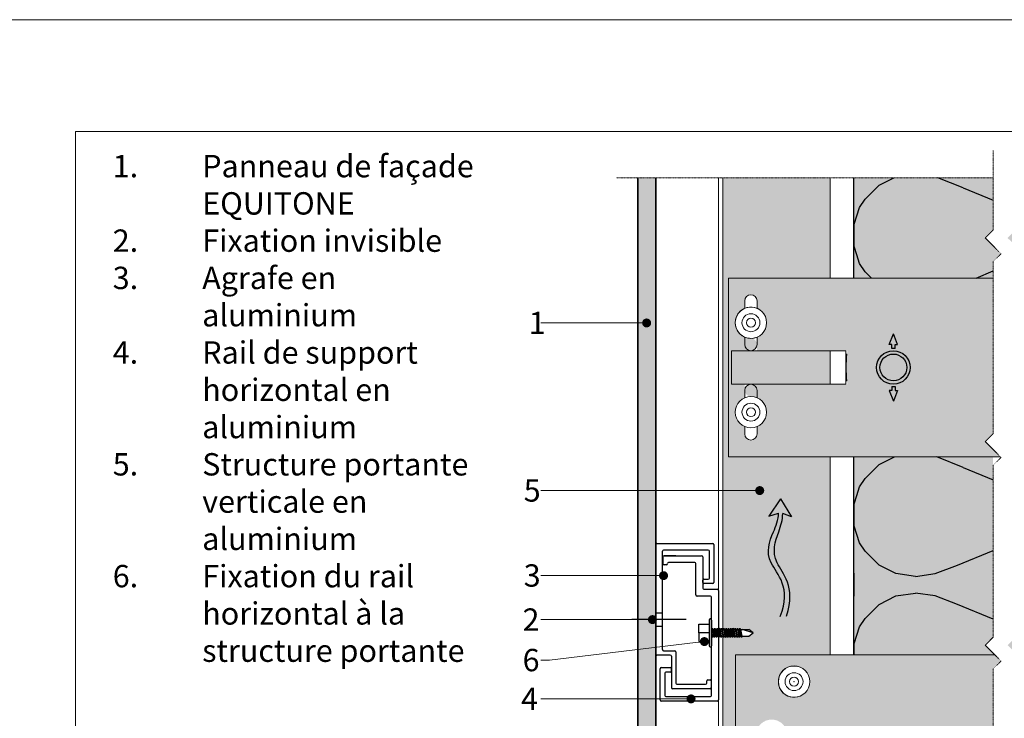
# Model space of a CAD drawing. Units: inches. Extents: x -8427 to 8781, y 18238 to 21119.
# Drawn here: x -2434 to -1994, y 19594 to 19906 of the extents above; entities that cross this region are included whole.
import ezdxf
from ezdxf import colors
from ezdxf.entities.mleader import LeaderData, LeaderLine
from ezdxf.math import Vec2, Vec3

# ---------------------------------------------------------------- set-up
doc = ezdxf.new("R2010")
doc.units = ezdxf.units.IN
doc.header["$LTSCALE"] = 0.25
doc.header["$MEASUREMENT"] = 0
doc.linetypes.add('DASHDOT', pattern=[1, 0.5, -0.25, 0, -0.25])
doc.layers.add('Etex-0-Viewports', color=2, linetype='Continuous', lineweight=9, plot=False)
for name, color, linetype, true_color in [('Etex-Airflow (ventilation)', 7, 'Continuous', 0x1ce4f2), ('Etex-EQUITONE solid hatch', 7, 'Continuous', 0x4d4e53), ('Etex-Solid Hatch insulation', 7, 'Continuous', 0xffffeb), ('Etex-Solid Hatch metal framing', 7, 'Continuous', 0xc7c8ca)]:
    doc.layers.add(name, color=color, linetype=linetype, true_color=true_color)
for name, color, linetype, lineweight in [('Etex-EQUITONE', 7, 'Continuous', 35), ('Etex-Framing brackets + fixings', 7, 'Continuous', 13), ('Etex-Framing Fixing elements', 7, 'Continuous', 13), ('Etex-Framing metal profiles (T-L-omega)', 7, 'Continuous', 13), ('Etex-Systemlines-Centerlines', 252, 'DASHDOT', 13)]:
    doc.layers.add(name, color=color, linetype=linetype, lineweight=lineweight)
for name, color, linetype in [('Etex-Framing system rail + panel hangers', 7, 'Continuous'), ('Etex-Insulation', 252, 'Continuous'), ('Etex-Text-annotations', 7, 'Continuous'), ('Etex-Text-legends-FR-BEL', 7, 'Continuous')]:
    doc.layers.add(name, color=color, linetype=linetype)
doc.styles.add('style Equitone', font='trebuc.ttf')

# ---------------------------------------------------------------- blocks, each defined once
blk = doc.blocks.new('_Dot')
at = {"color": 0, "linetype": 'ByBlock', "lineweight": -2}
blk.add_line((-0.5, 0), (-1, 0), dxfattribs=at)
at = {"color": 0, "linetype": 'ByBlock', "const_width": 0.5}
blk.add_lwpolyline([(-0.25, 0, 1), (0.25, 0, 1)], format="xyb", close=True, dxfattribs=at)

msp = doc.modelspace()

# ---------------------------------------------------------------- hatches: boundary and pattern name
at = {"layer": 'Etex-Airflow (ventilation)', "transparency": 33554687}
h = msp.add_hatch(color=256, dxfattribs=at)
h.dxf.hatch_style = 1
edge = h.paths.add_edge_path()
edge.add_spline(control_points=[(-2095.23, 19685.35), (-2095.27, 19682.42), (-2098.15, 19675.31), (-2102.8, 19663.8), (-2089.17, 19652.2), (-2094.47, 19639.07)], knot_values=[0, 0, 0, 0, 0.630977, 1.630977, 2.630977, 2.630977, 2.630977, 2.630977], degree=3, periodic=0)
edge.add_line((-2094.47, 19639.07), (-2091.61, 19639.3))
edge.add_spline(control_points=[(-2091.61, 19639.3), (-2087.33, 19652.75), (-2099.74, 19663.66), (-2095.78, 19675.27), (-2093.33, 19682.39), (-2093.35, 19685.17)], knot_values=[0, 0, 0, 0, 1, 2, 2.60037, 2.60037, 2.60037, 2.60037], degree=3, periodic=0)
edge.add_line((-2093.35, 19685.17), (-2089.49, 19683.67))
edge.add_line((-2089.49, 19683.67), (-2094.3, 19691.78))
edge.add_line((-2094.3, 19691.78), (-2099.56, 19684))
edge.add_line((-2099.56, 19684), (-2095.23, 19685.35))
at = {"layer": 'Etex-EQUITONE solid hatch', "transparency": 33554687}
h = msp.add_hatch(color=256, dxfattribs=at)
h.dxf.hatch_style = 1
h.paths.add_polyline_path([(-2150.13, 19835.29), (-2158.13, 19835.29), (-2158.13, 19557.71), (-2150.13, 19557.71)])
at = {"layer": 'Etex-Insulation', "ltscale": 100}
h = msp.add_hatch(dxfattribs=at)
h.set_pattern_fill('H1INSUN1', color=256, scale=1.25, angle=90, pattern_type=2)
h.set_pattern_definition([(157.38, (-2110.307, 19631.96), (-125, 4e-06), [32.5, -1592.5]), (157.38, (-2110.307, 19756.96), (-125, 4e-06), [32.5, -1592.5]), (157.38, (-2110.307, 19881.96), (-125, 4e-06), [32.5, -1592.5]), (157.38, (-2110.307, 20006.96), (-125, 4e-06), [32.5, -1592.5]), (157.38, (-2110.307, 20131.96), (-125, 4e-06), [32.5, -1592.5]), (202.25, (-2110.307, 19736.96), (-125, -3e-06), [29.71, -2941.504]), (202.249, (-2110.307, 19861.96), (-125, -3e-06), [29.712, -2941.504]), (202.249, (-2110.307, 19986.96), (-125, -3e-06), [29.712, -2941.504]), (202.249, (-2110.307, 20111.96), (-125, -3e-06), [29.712, -2941.504]), (202.249, (-2110.307, 20236.96), (-125, -3e-06), [29.712, -2941.504]), (202.249, (-2110.307, 20361.96), (-125, -3e-06), [29.712, -2941.504]), (202.249, (-2110.307, 20486.96), (-125, -3e-06), [29.712, -2941.504]), (202.249, (-2110.307, 20611.96), (-125, -3e-06), [29.712, -2941.504]), (202.249, (-2110.307, 20736.96), (-125, -3e-06), [29.712, -2941.504]), (337.75, (-2137.807, 19705.71), (-125, -9e-06), [29.71, -2941.504]), (337.751, (-2137.807, 19830.71), (-125, -9e-06), [29.712, -2941.504]), (337.751, (-2137.807, 19955.71), (-125, -9e-06), [29.712, -2941.504]), (337.751, (-2137.807, 20080.71), (-125, -9e-06), [29.712, -2941.504]), (337.751, (-2137.807, 20205.71), (-125, -9e-06), [29.712, -2941.504]), (337.751, (-2137.807, 20330.71), (-125, -9e-06), [29.712, -2941.504]), (337.751, (-2137.807, 20455.71), (-125, -9e-06), [29.712, -2941.504]), (337.751, (-2137.807, 20580.71), (-125, -9e-06), [29.712, -2941.504]), (337.751, (-2137.807, 20705.71), (-125, -9e-06), [29.712, -2941.504]), (22.62, (-2140.307, 19661.96), (-125, -4e-06), [32.5, -1592.5]), (22.62, (-2140.307, 19786.96), (-125, -4e-06), [32.5, -1592.5]), (22.62, (-2140.307, 19911.96), (-125, -4e-06), [32.5, -1592.5]), (22.62, (-2140.307, 20036.96), (-125, -4e-06), [32.5, -1592.5]), (22.62, (-2140.307, 20161.96), (-125, -4e-06), [32.5, -1592.5]), (171.87, (-2089.057, 19625.71), (-125, 6e-06), [8.839, -875.045]), (158.199, (-2097.807, 19626.96), (-125, -1e-06), [13.463, -659.683]), (158.199, (-2097.807, 19751.96), (-125, -1e-06), [13.463, -659.683]), (21.801, (-2110.307, 19674.46), (-125, 1e-06), [13.463, -659.683]), (21.801, (-2110.307, 19799.46), (-125, 1e-06), [13.463, -659.683]), (8.13, (-2097.807, 19679.46), (-125, -6e-06), [8.839, -875.045]), (8.13, (-2089.057, 19625.71), (-125, -6e-06), [8.839, -875.045]), (26.565, (-2080.307, 19626.96), (-125, 2e-06), [8.385, -271.123]), (45, (-2072.81, 19630.71), (-125, 8e-15), [8.84, -167.938]), (56.31, (-2066.56, 19636.96), (-125, -4e-06), [4.51, -446.19]), (56.31, (-2066.56, 19761.96), (-125, -4e-06), [4.51, -446.19]), (56.31, (-2066.56, 19886.96), (-125, -4e-06), [4.51, -446.19]), (71.565, (-2064.06, 19640.71), (-125, -3e-07), [3.95, -391.33]), (71.565, (-2064.06, 19765.71), (-125, -3e-07), [3.95, -391.33]), (71.565, (-2064.06, 19890.71), (-125, -3e-07), [3.95, -391.33]), (71.565, (-2062.81, 19644.46), (-125, -3e-07), [3.95, -391.33]), (71.565, (-2062.81, 19769.46), (-125, -3e-07), [3.95, -391.33]), (71.565, (-2062.81, 19894.46), (-125, -3e-07), [3.95, -391.33]), (90, (-2061.56, 19648.21), (-125, 8e-15), [10, -115]), (108.435, (-2061.56, 19658.21), (-125, 3e-07), [3.95, -391.33]), (108.435, (-2061.56, 19783.21), (-125, 3e-07), [3.95, -391.33]), (108.435, (-2061.56, 19908.21), (-125, 3e-07), [3.95, -391.33]), (108.435, (-2062.81, 19661.96), (-125, 3e-07), [3.95, -391.33]), (108.435, (-2062.81, 19786.96), (-125, 3e-07), [3.95, -391.33]), (108.435, (-2062.81, 19911.96), (-125, 3e-07), [3.95, -391.33]), (123.69, (-2064.06, 19665.71), (-125, 4e-06), [4.51, -446.19]), (123.69, (-2064.06, 19790.71), (-125, 4e-06), [4.51, -446.19]), (123.69, (-2064.06, 19915.71), (-125, 4e-06), [4.507, -446.19]), (135, (-2066.56, 19669.46), (-125, 8e-15), [8.84, -167.938]), (153.435, (-2072.807, 19675.71), (-125, -2e-06), [8.385, -271.123]), (171.87, (-2080.307, 19679.46), (-125, 6e-06), [8.839, -875.045]), (171.87, (-2089.057, 19688.21), (-125, 6e-06), [8.839, -875.045]), (158.199, (-2097.807, 19689.46), (-125, -1e-06), [13.463, -659.683]), (158.199, (-2097.807, 19814.46), (-125, -1e-06), [13.463, -659.683]), (21.801, (-2110.307, 19736.96), (-125, 1e-06), [13.463, -659.683]), (21.801, (-2110.307, 19861.96), (-125, 1e-06), [13.463, -659.683]), (8.13, (-2097.807, 19741.96), (-125, -6e-06), [8.839, -875.045]), (8.13, (-2089.057, 19688.21), (-125, -6e-06), [8.839, -875.045]), (26.565, (-2080.307, 19689.46), (-125, 2e-06), [8.385, -271.123]), (45, (-2072.81, 19693.21), (-125, 8e-15), [8.84, -167.938]), (56.31, (-2066.56, 19699.46), (-125, -4e-06), [4.51, -446.19]), (56.31, (-2066.56, 19824.46), (-125, -4e-06), [4.51, -446.19]), (56.31, (-2066.56, 19949.46), (-125, -4e-06), [4.507, -446.187]), (71.565, (-2064.06, 19703.21), (-125, -3e-07), [3.95, -391.33]), (71.565, (-2064.06, 19828.21), (-125, -3e-07), [3.95, -391.33]), (71.565, (-2064.06, 19953.21), (-125, -3e-07), [3.95, -391.33]), (71.565, (-2062.81, 19706.96), (-125, -3e-07), [3.95, -391.33]), (71.565, (-2062.81, 19831.96), (-125, -3e-07), [3.95, -391.33]), (71.565, (-2062.81, 19956.96), (-125, -3e-07), [3.95, -391.33]), (90, (-2061.56, 19710.71), (-125, 8e-15), [10, -115]), (108.435, (-2061.56, 19720.71), (-125, 3e-07), [3.95, -391.33]), (108.435, (-2061.56, 19845.71), (-125, 3e-07), [3.95, -391.33]), (108.435, (-2061.56, 19970.71), (-125, 3e-07), [3.95, -391.33]), (108.435, (-2062.81, 19724.46), (-125, 3e-07), [3.95, -391.33]), (108.435, (-2062.81, 19849.46), (-125, 3e-07), [3.95, -391.33]), (108.435, (-2062.81, 19974.46), (-125, 3e-07), [3.95, -391.33]), (123.69, (-2064.06, 19728.21), (-125, 4e-06), [4.51, -446.19]), (123.69, (-2064.06, 19853.21), (-125, 4e-06), [4.51, -446.19]), (123.69, (-2064.06, 19978.21), (-125, 4e-06), [4.507, -446.187]), (135, (-2066.56, 19731.96), (-125, 8e-15), [8.84, -167.94]), (153.435, (-2072.807, 19738.21), (-125, -2e-06), [8.385, -271.123]), (171.87, (-2080.307, 19741.96), (-125, 6e-06), [8.839, -875.045]), (171.87, (-2159.057, 19656.96), (-125, 6e-06), [8.839, -875.045]), (153.435, (-2167.807, 19658.21), (-125, -2e-06), [8.385, -271.123]), (135, (-2175.31, 19661.96), (-125, 8e-15), [8.84, -167.938]), (123.69, (-2181.56, 19668.21), (-125, 4e-06), [4.51, -446.19]), (123.69, (-2181.56, 19793.21), (-125, 4e-06), [4.51, -446.19]), (123.69, (-2181.56, 19918.21), (-125, 4e-06), [4.507, -446.187]), (108.435, (-2184.06, 19671.96), (-125, 3e-07), [3.95, -391.33]), (108.435, (-2184.06, 19796.96), (-125, 3e-07), [3.95, -391.33]), (108.435, (-2184.06, 19921.96), (-125, 3e-07), [3.95, -391.33]), (108.435, (-2185.31, 19675.71), (-125, 3e-07), [3.95, -391.33]), (108.435, (-2185.31, 19800.71), (-125, 3e-07), [3.95, -391.33]), (108.435, (-2185.31, 19925.71), (-125, 3e-07), [3.95, -391.33]), (90, (-2186.56, 19679.46), (-125, 8e-15), [10, -115]), (71.565, (-2186.56, 19689.46), (-125, -3e-07), [3.95, -391.33]), (71.565, (-2186.56, 19814.46), (-125, -3e-07), [3.95, -391.33]), (71.565, (-2186.56, 19939.46), (-125, -3e-07), [3.95, -391.33]), (71.565, (-2185.31, 19693.21), (-125, -3e-07), [3.95, -391.33]), (71.565, (-2185.31, 19818.21), (-125, -3e-07), [3.95, -391.33]), (71.565, (-2185.31, 19943.21), (-125, -3e-07), [3.95, -391.33]), (56.31, (-2184.06, 19696.96), (-125, -4e-06), [4.51, -446.19]), (56.31, (-2184.06, 19821.96), (-125, -4e-06), [4.507, -446.19]), (56.31, (-2184.06, 19946.96), (-125, -4e-06), [4.507, -446.187]), (45, (-2181.56, 19700.71), (-125, 8e-15), [8.84, -167.938]), (26.565, (-2175.307, 19706.96), (-125, 2e-06), [8.385, -271.123]), (8.13, (-2167.807, 19710.71), (-125, -6e-06), [8.839, -875.045]), (8.13, (-2159.057, 19656.96), (-125, -6e-06), [8.839, -875.045]), (20.556, (-2150.307, 19658.21), (-125, 2e-06), [10.68, -1057.32]), (20.556, (-2150.307, 19783.21), (-125, 2e-06), [10.68, -1057.32]), (20.556, (-2150.307, 19908.21), (-125, 2e-06), [10.68, -1057.32]), (158.199, (-2137.807, 19705.71), (-125, -1e-06), [13.463, -659.683]), (158.199, (-2137.807, 19830.71), (-125, -1e-06), [13.463, -659.683]), (171.87, (-2150.307, 19710.71), (-125, 6e-06), [8.839, -875.045]), (90, (-2186.56, 19621.96), (-125, 8e-15), [5, -120]), (71.565, (-2186.56, 19626.96), (-125, -3e-07), [3.95, -391.33]), (71.565, (-2186.56, 19751.96), (-125, -3e-07), [3.95, -391.33]), (71.565, (-2186.56, 19876.96), (-125, -3e-07), [3.95, -391.33]), (71.565, (-2185.31, 19630.71), (-125, -3e-07), [3.95, -391.33]), (71.565, (-2185.31, 19755.71), (-125, -3e-07), [3.95, -391.33]), (71.565, (-2185.31, 19880.71), (-125, -3e-07), [3.95, -391.33]), (56.31, (-2184.06, 19634.46), (-125, -4e-06), [4.507, -446.19]), (56.31, (-2184.06, 19759.46), (-125, -4e-06), [4.51, -446.19]), (56.31, (-2184.06, 19884.46), (-125, -4e-06), [4.507, -446.187]), (45, (-2181.56, 19638.21), (-125, 8e-15), [8.84, -167.938]), (26.565, (-2175.307, 19644.46), (-125, 2e-06), [8.385, -271.123]), (8.13, (-2167.807, 19648.21), (-125, -6e-06), [8.839, -875.045]), (159.444, (-2140.307, 19644.46), (-125, -2e-06), [10.68, -1057.32]), (159.444, (-2140.307, 19769.46), (-125, -2e-06), [10.68, -1057.32]), (159.444, (-2140.307, 19894.46), (-125, -2e-06), [10.68, -1057.32]), (171.87, (-2150.307, 19648.21), (-125, 6e-06), [8.839, -875.045]), (171.87, (-2159.057, 19719.46), (-125, 6e-06), [8.839, -875.045]), (153.435, (-2167.807, 19720.71), (-125, -2e-06), [8.385, -271.123]), (135, (-2175.31, 19724.46), (-125, 8e-15), [8.84, -167.938]), (123.69, (-2181.56, 19730.71), (-125, 4e-06), [4.51, -446.19]), (123.69, (-2181.56, 19855.71), (-125, 4e-06), [4.507, -446.187]), (123.69, (-2181.56, 19980.71), (-125, 4e-06), [4.507, -446.187]), (108.435, (-2184.06, 19734.46), (-125, 3e-07), [3.95, -391.33]), (108.435, (-2184.06, 19859.46), (-125, 3e-07), [3.95, -391.33]), (108.435, (-2184.06, 19984.46), (-125, 3e-07), [3.953, -391.33]), (108.435, (-2185.31, 19738.21), (-125, 3e-07), [3.95, -391.33]), (108.435, (-2185.31, 19863.21), (-125, 3e-07), [3.95, -391.33]), (108.435, (-2185.31, 19988.21), (-125, 3e-07), [3.953, -391.33]), (90, (-2186.56, 19741.96), (-125, 8e-15), [5, -120]), (8.13, (-2159.057, 19719.46), (-125, -6e-06), [8.839, -875.045]), (21.801, (-2150.307, 19720.71), (-125, 1e-06), [13.463, -659.683]), (21.801, (-2150.307, 19845.71), (-125, 1e-06), [13.463, -659.683])])
h.paths.add_polyline_path([(-1999.3, 19835.29), (-2061.56, 19835.29), (-2061.56, 19790.49), (-1999.3, 19790.49), (-1999.3, 19797.81), (-1995.76, 19801.35), (-2002.83, 19808.42), (-1999.3, 19811.96)])
h.paths.add_polyline_path([(-1999.3, 19706.74), (-1995.76, 19710.28), (-1995.98, 19710.49), (-2061.56, 19710.49), (-2061.56, 19621.96), (-1998.52, 19621.96), (-2002.83, 19626.27), (-1999.3, 19629.81)])
h.paths.add_polyline_path([(-1936.56, 19710.49), (-1985.55, 19710.49), (-1989.3, 19706.74), (-1989.3, 19629.81), (-1992.83, 19626.27), (-1988.52, 19621.96), (-1936.56, 19621.96)])
h.paths.add_polyline_path([(-1936.56, 19835.29), (-1989.3, 19835.29), (-1989.3, 19811.96), (-1992.83, 19808.42), (-1985.76, 19801.35), (-1989.3, 19797.81), (-1989.3, 19790.49), (-1936.56, 19790.49)])
at = {"layer": 'Etex-Solid Hatch insulation', "ltscale": 100}
h = msp.add_hatch(color=256, dxfattribs=at)
h.dxf.hatch_style = 1
h.paths.add_polyline_path([(-2061.56, 19790.49), (-1999.3, 19790.49), (-1999.3, 19797.81), (-1995.76, 19801.35), (-2002.83, 19808.42), (-1999.3, 19811.96), (-1999.3, 19835.29), (-2061.56, 19835.29)])
h.paths.add_polyline_path([(-1999.3, 19710.49), (-2061.56, 19710.49), (-2061.56, 19621.96), (-1998.52, 19621.96), (-2002.83, 19626.27), (-1999.3, 19629.81)])
h.paths.add_polyline_path([(-1989.3, 19629.81), (-1992.83, 19626.27), (-1988.52, 19621.96), (-1936.56, 19621.96), (-1936.56, 19710.49), (-1985.55, 19710.49), (-1989.3, 19706.74)])
h.paths.add_polyline_path([(-1936.56, 19790.49), (-1936.56, 19835.29), (-1989.3, 19835.29), (-1989.3, 19811.96), (-1992.83, 19808.42), (-1985.76, 19801.35), (-1989.3, 19797.81), (-1989.3, 19790.49)])
at = {"layer": 'Etex-Solid Hatch metal framing', "ltscale": 100}
h = msp.add_hatch(color=256, dxfattribs=at)
h.dxf.hatch_style = 1
h.set_gradient(color1=(199, 200, 202), tint=1, name='CYLINDER')
h.paths.add_polyline_path([(-2072.13, 19835.29), (-2120.13, 19835.29), (-2120.13, 19633.33), (-2119.75, 19633.33), (-2119.66, 19633.93), (-2119.34, 19633.33), (-2118.73, 19633.33), (-2118.64, 19633.93), (-2118.33, 19633.33), (-2117.72, 19633.33), (-2117.63, 19633.93), (-2117.31, 19633.33), (-2116.7, 19633.33), (-2116.61, 19633.93), (-2116.29, 19633.33), (-2115.68, 19633.33), (-2115.59, 19633.93), (-2115.27, 19633.33), (-2114.66, 19633.33), (-2114.57, 19633.93), (-2114.26, 19633.33), (-2113.64, 19633.33), (-2113.55, 19633.93), (-2113.24, 19633.33), (-2112.63, 19633.33), (-2112.54, 19633.93), (-2112.22, 19633.33), (-2108.51, 19633.33), (-2106.51, 19631.83), (-2108.51, 19630.33), (-2111.65, 19630.33), (-2111.74, 19629.73), (-2112.06, 19630.33), (-2112.67, 19630.33), (-2112.76, 19629.73), (-2113.07, 19630.33), (-2113.68, 19630.33), (-2113.77, 19629.73), (-2114.09, 19630.33), (-2114.7, 19630.33), (-2114.79, 19629.73), (-2115.11, 19630.33), (-2115.72, 19630.33), (-2115.81, 19629.73), (-2116.13, 19630.33), (-2116.74, 19630.33), (-2116.83, 19629.73), (-2117.15, 19630.33), (-2117.76, 19630.33), (-2117.85, 19629.73), (-2118.16, 19630.33), (-2118.77, 19630.33), (-2118.86, 19629.73), (-2119.18, 19630.33), (-2119.79, 19630.33), (-2119.88, 19629.73), (-2120.13, 19630.2), (-2120.13, 19574.06), (-2114.45, 19574.06), (-2114.45, 19621.96), (-2072.13, 19621.96), (-2072.13, 19710.49), (-2117.57, 19710.49), (-2117.57, 19790.49), (-2072.13, 19790.49)])
h = msp.add_hatch(color=256, dxfattribs=at)
h.dxf.hatch_style = 1
h.set_gradient(color1=(199, 200, 202), tint=1, name='CYLINDER')
h.paths.add_polyline_path([(-2117.57, 19790.49), (-2117.57, 19710.49), (-1995.98, 19710.49), (-2002.83, 19717.35), (-1999.3, 19720.88), (-1999.3, 19790.49)])
h.paths.add_polyline_path([(-2064.44, 19742.99), (-2072.13, 19742.99), (-2107.57, 19742.99, 1), (-2107.57, 19737.49, -0.414214), (-2100.57, 19730.49, -0.300336), (-2104.82, 19724.05), (-2104.82, 19720.74, -1), (-2110.32, 19720.74), (-2110.32, 19724.05, -0.300336), (-2114.57, 19730.49, -0.300336), (-2110.32, 19736.93), (-2110.32, 19742.99), (-2116.33, 19742.99), (-2116.33, 19757.99), (-2107.57, 19757.99, 1), (-2107.57, 19763.49, -0.816071), (-2110.32, 19776.93), (-2110.32, 19780.24, -1), (-2104.82, 19780.24), (-2104.82, 19776.93, -0.300336), (-2100.57, 19770.49, -0.300336), (-2104.82, 19764.05), (-2104.82, 19757.99), (-2072.13, 19757.99), (-2064.44, 19757.99, 0.073206)], flags=16)
h.paths.add_polyline_path([(-2111.57, 19770.49, -1), (-2103.57, 19770.49, -1)], flags=0)
h.paths.add_polyline_path([(-2100.57, 19730.49, -0.300336), (-2104.82, 19724.05), (-2104.82, 19720.74, -1), (-2110.32, 19720.74), (-2110.32, 19724.05, -0.300336), (-2114.57, 19730.49, -0.300336), (-2110.32, 19736.93), (-2110.32, 19740.24, -1), (-2104.82, 19740.24), (-2104.82, 19736.93, -0.300336)], flags=0)
h.paths.add_polyline_path([(-2109.57, 19770.49, -1), (-2105.57, 19770.49, -1)], flags=0)
h.paths.add_polyline_path([(-2111.57, 19730.49, -1), (-2103.57, 19730.49, -1)], flags=0)
h = msp.add_hatch(color=256, dxfattribs=at)
h.dxf.hatch_style = 1
h.set_gradient(color1=(199, 200, 202), tint=1, name='CYLINDER')
h.paths.add_polyline_path([(-2072.13, 19757.99), (-2116.33, 19757.99), (-2116.33, 19742.99), (-2072.13, 19742.99)])
h = msp.add_hatch(color=256, dxfattribs=at)
h.dxf.hatch_style = 1
h.set_gradient(color1=(199, 200, 202), tint=1, name='CYLINDER')
h.paths.add_polyline_path([(-2114.45, 19621.96), (-2114.45, 19569.96), (-2091.39, 19569.96, -0.623428), (-2092.67, 19572.57, -0.465122), (-2091.05, 19572.6), (-2089.97, 19572.6, -0.581559), (-2086.83, 19572.6), (-2085.75, 19572.6, -0.464292), (-2084.13, 19572.56, -0.612075), (-2085.36, 19569.96), (-1999.3, 19569.96), (-1999.3, 19615.66), (-1995.76, 19619.2), (-1998.52, 19621.96)])
h.paths.add_polyline_path([(-2095.29, 19609.99, -1), (-2081.29, 19609.99, -1)], flags=16)
h.paths.add_polyline_path([(-2092.29, 19609.99, -1), (-2084.29, 19609.99, -1)], flags=0)
h.paths.add_polyline_path([(-2090.29, 19609.99, -1), (-2086.29, 19609.99, -1)], flags=0)
h.paths.add_polyline_path([(-2091.29, 19586.03, -1), (-2105.29, 19586.03, -1)], flags=16)
h.paths.add_polyline_path([(-2094.29, 19586.03, -1), (-2102.29, 19586.03, -1)], flags=0)
h.paths.add_polyline_path([(-2096.29, 19586.03, -1), (-2100.29, 19586.03, -1)], flags=0)
h.paths.add_polyline_path([(-1988.52, 19621.96), (-1985.76, 19619.2), (-1989.3, 19615.66), (-1989.3, 19569.96), (-1971.81, 19569.96, -0.623428), (-1973.09, 19572.57, -0.465122), (-1971.47, 19572.6), (-1970.39, 19572.6, -0.581559), (-1967.25, 19572.6), (-1966.17, 19572.6, -0.464292), (-1964.55, 19572.56, -0.612075), (-1965.78, 19569.96), (-1921.6, 19569.96), (-1921.6, 19573.56), (-1921.6, 19621.96)])
at = {"layer": 'Etex-Text-annotations', "ltscale": 100}
h = msp.add_hatch(color=3, dxfattribs=at)
h.dxf.hatch_style = 1
h.paths.add_polyline_path([(-2051.39, 19750.49, 1), (-2036.39, 19750.49, 1)])
h.paths.add_polyline_path([(-2037.89, 19750.49, -1), (-2049.89, 19750.49, -1)], flags=16)
h.paths.add_polyline_path([(-2045.73, 19760.81), (-2044.62, 19760.81), (-2044.63, 19758.96, -0.044204), (-2043.13, 19758.96), (-2043.12, 19760.81), (-2042, 19760.81), (-2043.87, 19765.49)])
h.paths.add_polyline_path([(-2043.87, 19735.49), (-2042, 19740.18), (-2043.12, 19740.18), (-2043.13, 19742.03, -0.044204), (-2044.63, 19742.03), (-2044.62, 19740.18), (-2045.73, 19740.18)])

# ---------------------------------------------------------------- linework, layer by layer
at = {"layer": 'Etex-0-Viewports', "ltscale": 100}
for points in [[(-8427.47, 19906.02), (8780.53, 19906.02), (8780.53, 18846.02), (-8427.47, 18846.02)], [(-2409.47, 19856.02), (-1713.47, 19856.02), (-1713.47, 18896.02), (-2409.47, 18896.02)]]:
    msp.add_lwpolyline(points, close=True, dxfattribs=at)
at = {"layer": 'Etex-Airflow (ventilation)', "transparency": 33554687}
for p, q in [((-2094.3, 19691.78), (-2099.56, 19684)), ((-2094.3, 19691.78), (-2089.49, 19683.67)), ((-2099.56, 19684), (-2095.23, 19685.35)), ((-2089.49, 19683.67), (-2093.35, 19685.17))]:
    msp.add_line(p, q, dxfattribs=at)
for points, knots in [([(-2094.47, 19639.07), (-2089.17, 19652.2), (-2102.8, 19663.8), (-2098.15, 19675.31), (-2095.27, 19682.42), (-2095.23, 19685.35)], [0, 0, 0, 0, 1, 2, 2.630977, 2.630977, 2.630977, 2.630977]), ([(-2091.61, 19639.3), (-2087.33, 19652.75), (-2099.74, 19663.66), (-2095.78, 19675.27), (-2093.33, 19682.39), (-2093.35, 19685.17)], [0, 0, 0, 0, 1, 2, 2.60037, 2.60037, 2.60037, 2.60037])]:
    msp.add_open_spline(points, degree=3, knots=knots, dxfattribs=at)
at = {"layer": 'Etex-EQUITONE'}
for p, q in [((-2158.13, 19835.29), (-2158.13, 19557.71)), ((-2150.13, 19557.71), (-2150.13, 19835.29))]:
    msp.add_line(p, q, dxfattribs=at)
at = {"layer": 'Etex-Framing brackets + fixings'}
for p, q in [((-2116.33, 19757.99), (-2072.13, 19757.99)), ((-2116.33, 19742.99), (-2116.33, 19757.99)), ((-2072.13, 19757.99), (-2065.07, 19757.99)), ((-2065.07, 19757.99), (-2065.07, 19742.99)), ((-2072.13, 19742.99), (-2116.33, 19742.99)), ((-2072.13, 19742.99), (-2065.07, 19742.99))]:
    msp.add_line(p, q, dxfattribs=at)
msp.add_lwpolyline([(-1995.98, 19710.49), (-2117.57, 19710.49), (-2117.57, 19790.49), (-1999.3, 19790.49)], dxfattribs=at)
for points in [[(-2104.82, 19776.93), (-2104.82, 19780.24, 1), (-2110.32, 19780.24), (-2110.32, 19776.93)], [(-2104.82, 19776.93), (-2104.82, 19780.24, 1), (-2110.32, 19780.24), (-2110.32, 19776.93)], [(-2110.32, 19764.05), (-2110.32, 19760.74, 1), (-2104.82, 19760.74), (-2104.82, 19764.05)], [(-2110.32, 19764.05), (-2110.32, 19760.74, 1), (-2104.82, 19760.74), (-2104.82, 19764.05)], [(-2065.07, 19756.5), (-2064.64, 19756.5, 0.058451), (-2064.64, 19744.5), (-2065.07, 19744.5)], [(-2104.82, 19736.93), (-2104.82, 19740.24, 1), (-2110.32, 19740.24), (-2110.32, 19736.93)], [(-2104.82, 19736.93), (-2104.82, 19740.24, 1), (-2110.32, 19740.24), (-2110.32, 19736.93)], [(-2110.32, 19724.05), (-2110.32, 19720.74, 1), (-2104.82, 19720.74), (-2104.82, 19724.05)], [(-2110.32, 19724.05), (-2110.32, 19720.74, 1), (-2104.82, 19720.74), (-2104.82, 19724.05)]]:
    msp.add_lwpolyline(points, format="xyb", dxfattribs=at)
for centre, radius in [((-2107.57, 19770.49), 7), ((-2107.57, 19770.49), 4), ((-2107.57, 19770.49), 4), ((-2107.57, 19770.49), 2), ((-2107.57, 19770.49), 2), ((-2107.57, 19730.49), 7), ((-2107.57, 19730.49), 7), ((-2107.57, 19730.49), 4), ((-2107.57, 19730.49), 4), ((-2107.57, 19730.49), 2), ((-2107.57, 19730.49), 2)]:
    msp.add_circle(centre, radius, dxfattribs=at)
msp.add_arc((-2107.57, 19770.49), 7, 66.8676, 293.1324, dxfattribs=at)
at = {"layer": 'Etex-Framing Fixing elements'}
for radius in [7, 4, 4, 2, 2]:
    msp.add_circle((-2088.29, 19609.99), radius, dxfattribs=at)
msp.add_arc((-2088.29, 19609.99), 7, 66.8676, 293.1324, dxfattribs=at)
msp.add_point((-2088.29, 19609.99), dxfattribs=at)
msp.add_point((-2088.29, 19609.99), dxfattribs=at)
at = {"layer": 'Etex-Framing metal profiles (T-L-omega)'}
for p, q in [((-2120.13, 19574.06), (-2120.13, 19835.29)), ((-2072.13, 19790.49), (-2072.13, 19835.29)), ((-2072.13, 19742.99), (-2072.13, 19757.99)), ((-2072.13, 19742.99), (-2072.13, 19757.99)), ((-2072.13, 19621.96), (-2072.13, 19710.49)), ((-2114.45, 19621.96), (-1998.52, 19621.96))]:
    msp.add_line(p, q, dxfattribs=at)
at = {"layer": 'Etex-Framing metal profiles (T-L-omega)', "ltscale": 150}
msp.add_line((-2114.45, 19621.96), (-2114.45, 19567.96), dxfattribs=at)
at = {"layer": 'Etex-Framing metal profiles (T-L-omega)'}
msp.add_lwpolyline([(-2122.13, 19835.29), (-2122.13, 19574.06), (-2114.45, 19574.06)], dxfattribs=at)
at = {"layer": 'Etex-Framing system rail + panel hangers'}
for p, q in [((-2150.13, 19622.33), (-2150.13, 19671.33)), ((-2149.63, 19671.83), (-2124.63, 19671.83)), ((-2124.13, 19671.33), (-2124.13, 19654.33)), ((-2147.13, 19624.33), (-2147.13, 19668.33)), ((-2126.63, 19668.83), (-2146.63, 19668.83)), ((-2126.13, 19656.33), (-2126.13, 19668.33)), ((-2146.93, 19665.78), (-2146.93, 19662.78)), ((-2146.43, 19666.28), (-2129.63, 19666.28)), ((-2141.09, 19666.28), (-2146.43, 19666.28)), ((-2132.63, 19663.28), (-2144.43, 19663.28)), ((-2132.13, 19648.78), (-2132.13, 19662.78)), ((-2129.13, 19665.78), (-2129.13, 19651.78)), ((-2145.43, 19662.28), (-2146.43, 19662.28)), ((-2129.13, 19654.33), (-2129.13, 19655.33)), ((-2128.63, 19655.83), (-2126.63, 19655.83)), ((-2124.63, 19653.83), (-2128.63, 19653.83)), ((-2128.63, 19651.28), (-2122.63, 19651.28)), ((-2122.13, 19650.78), (-2122.13, 19601.78)), ((-2125.63, 19648.28), (-2131.63, 19648.28)), ((-2125.13, 19603.78), (-2125.13, 19647.78)), ((-2146.63, 19623.83), (-2141.63, 19623.83)), ((-2141.13, 19623.33), (-2141.13, 19609.33)), ((-2143.63, 19621.83), (-2149.63, 19621.83)), ((-2143.13, 19621.33), (-2143.13, 19607.33)), ((-2148.13, 19601.78), (-2148.13, 19615.78)), ((-2147.63, 19616.28), (-2143.63, 19616.28)), ((-2143.63, 19614.28), (-2145.63, 19614.28)), ((-2143.13, 19614.78), (-2143.13, 19615.78)), ((-2146.13, 19613.78), (-2146.13, 19603.78)), ((-2127.33, 19609.33), (-2127.33, 19610.33)), ((-2126.83, 19610.83), (-2125.83, 19610.83)), ((-2125.33, 19610.33), (-2125.33, 19607.33)), ((-2125.83, 19606.83), (-2142.63, 19606.83)), ((-2140.63, 19608.83), (-2127.83, 19608.83)), ((-2122.63, 19601.28), (-2147.63, 19601.28)), ((-2145.63, 19603.28), (-2125.63, 19603.28))]:
    msp.add_line(p, q, dxfattribs=at)
at = {"layer": 'Etex-Framing system rail + panel hangers', "ltscale": 100}
for p, q in [((-2150.13, 19640.73), (-2147.13, 19640.73)), ((-2150.13, 19634.73), (-2147.13, 19634.73))]:
    msp.add_line(p, q, dxfattribs=at)
at = {"layer": 'Etex-Framing system rail + panel hangers', "ltscale": 15}
msp.add_line((-2136.49, 19637.73), (-2160.77, 19637.73), dxfattribs=at)
at = {"layer": 'Etex-Framing system rail + panel hangers', "transparency": 33554636}
for p, q in [((-2126.29, 19637.55), (-2126.29, 19626.05)), ((-2125.63, 19638.05), (-2125.79, 19638.05)), ((-2125.13, 19637.55), (-2125.13, 19626.05)), ((-2130.81, 19631.8), (-2130.81, 19635.7)), ((-2130.81, 19635.7), (-2126.29, 19635.7)), ((-2126.29, 19631.8), (-2130.81, 19631.8)), ((-2130.81, 19631.8), (-2130.81, 19627.9)), ((-2125.13, 19633.33), (-2124.84, 19633.33)), ((-2125.13, 19631.62), (-2124.88, 19630.33)), ((-2124.84, 19633.33), (-2124.75, 19633.93)), ((-2124.84, 19633.33), (-2124.27, 19630.33)), ((-2124.75, 19633.93), (-2123.95, 19629.73)), ((-2124.75, 19633.93), (-2124.43, 19633.33)), ((-2124.43, 19633.33), (-2123.82, 19633.33)), ((-2124.43, 19633.33), (-2123.86, 19630.33)), ((-2123.82, 19633.33), (-2123.73, 19633.93)), ((-2123.82, 19633.33), (-2123.25, 19630.33)), ((-2123.73, 19633.93), (-2123.42, 19633.33)), ((-2123.73, 19633.93), (-2122.94, 19629.73)), ((-2123.42, 19633.33), (-2122.85, 19630.33)), ((-2123.42, 19633.33), (-2122.81, 19633.33)), ((-2122.81, 19633.33), (-2122.72, 19633.93)), ((-2122.81, 19633.33), (-2122.23, 19630.33)), ((-2122.72, 19633.93), (-2121.92, 19629.73)), ((-2122.72, 19633.93), (-2122.4, 19633.33)), ((-2122.4, 19633.33), (-2121.79, 19633.33)), ((-2122.4, 19633.33), (-2121.83, 19630.33)), ((-2121.79, 19633.33), (-2121.7, 19633.93)), ((-2121.79, 19633.33), (-2121.22, 19630.33)), ((-2121.7, 19633.93), (-2121.38, 19633.33)), ((-2121.7, 19633.93), (-2120.9, 19629.73)), ((-2121.38, 19633.33), (-2120.81, 19630.33)), ((-2121.38, 19633.33), (-2120.77, 19633.33)), ((-2120.77, 19633.33), (-2120.68, 19633.93)), ((-2120.77, 19633.33), (-2120.2, 19630.33)), ((-2120.68, 19633.93), (-2119.88, 19629.73)), ((-2120.68, 19633.93), (-2120.36, 19633.33)), ((-2120.36, 19633.33), (-2119.79, 19630.33)), ((-2120.36, 19633.33), (-2119.75, 19633.33)), ((-2119.75, 19633.33), (-2119.66, 19633.93)), ((-2119.75, 19633.33), (-2119.18, 19630.33)), ((-2119.66, 19633.93), (-2118.86, 19629.73)), ((-2119.66, 19633.93), (-2119.34, 19633.33)), ((-2119.34, 19633.33), (-2118.77, 19630.33)), ((-2119.34, 19633.33), (-2118.73, 19633.33)), ((-2118.73, 19633.33), (-2118.64, 19633.93)), ((-2118.73, 19633.33), (-2118.16, 19630.33)), ((-2118.64, 19633.93), (-2117.85, 19629.73)), ((-2118.64, 19633.93), (-2118.33, 19633.33)), ((-2118.33, 19633.33), (-2117.76, 19630.33)), ((-2118.33, 19633.33), (-2117.72, 19633.33)), ((-2117.72, 19633.33), (-2117.63, 19633.93)), ((-2117.72, 19633.33), (-2117.15, 19630.33)), ((-2117.63, 19633.93), (-2116.83, 19629.73)), ((-2117.63, 19633.93), (-2117.31, 19633.33)), ((-2117.31, 19633.33), (-2116.74, 19630.33)), ((-2117.31, 19633.33), (-2116.7, 19633.33)), ((-2116.7, 19633.33), (-2116.61, 19633.93)), ((-2116.7, 19633.33), (-2116.13, 19630.33)), ((-2116.61, 19633.93), (-2115.81, 19629.73)), ((-2116.61, 19633.93), (-2116.29, 19633.33)), ((-2116.29, 19633.33), (-2115.72, 19630.33)), ((-2116.29, 19633.33), (-2115.68, 19633.33)), ((-2115.68, 19633.33), (-2115.59, 19633.93)), ((-2115.68, 19633.33), (-2115.11, 19630.33)), ((-2115.59, 19633.93), (-2115.27, 19633.33)), ((-2115.59, 19633.93), (-2114.79, 19629.73)), ((-2115.27, 19633.33), (-2114.7, 19630.33)), ((-2115.27, 19633.33), (-2114.66, 19633.33)), ((-2114.66, 19633.33), (-2114.57, 19633.93)), ((-2114.66, 19633.33), (-2114.09, 19630.33)), ((-2114.57, 19633.93), (-2113.77, 19629.73)), ((-2114.57, 19633.93), (-2114.26, 19633.33)), ((-2114.26, 19633.33), (-2113.68, 19630.33)), ((-2114.26, 19633.33), (-2113.64, 19633.33)), ((-2113.64, 19633.33), (-2113.55, 19633.93)), ((-2113.64, 19633.33), (-2113.07, 19630.33)), ((-2113.55, 19633.93), (-2112.76, 19629.73)), ((-2113.55, 19633.93), (-2113.24, 19633.33)), ((-2113.24, 19633.33), (-2112.67, 19630.33)), ((-2113.24, 19633.33), (-2112.63, 19633.33)), ((-2112.63, 19633.33), (-2112.54, 19633.93)), ((-2112.63, 19633.33), (-2112.06, 19630.33)), ((-2112.54, 19633.93), (-2111.74, 19629.73)), ((-2112.54, 19633.93), (-2112.22, 19633.33)), ((-2112.22, 19633.33), (-2111.65, 19630.33)), ((-2112.22, 19633.33), (-2108.51, 19633.33)), ((-2106.51, 19631.83), (-2111.51, 19633.33)), ((-2106.51, 19631.83), (-2108.51, 19633.33)), ((-2108.51, 19630.33), (-2106.51, 19631.83)), ((-2130.81, 19627.9), (-2126.29, 19627.9)), ((-2125.13, 19630.55), (-2124.97, 19629.73)), ((-2124.97, 19629.73), (-2125.13, 19630.03)), ((-2124.97, 19629.73), (-2124.88, 19630.33)), ((-2124.88, 19630.33), (-2124.27, 19630.33)), ((-2123.95, 19629.73), (-2124.27, 19630.33)), ((-2123.95, 19629.73), (-2123.86, 19630.33)), ((-2123.86, 19630.33), (-2123.25, 19630.33)), ((-2122.94, 19629.73), (-2123.25, 19630.33)), ((-2122.94, 19629.73), (-2122.85, 19630.33)), ((-2122.85, 19630.33), (-2122.23, 19630.33)), ((-2121.92, 19629.73), (-2122.23, 19630.33)), ((-2121.92, 19629.73), (-2121.83, 19630.33)), ((-2121.83, 19630.33), (-2121.22, 19630.33)), ((-2120.9, 19629.73), (-2121.22, 19630.33)), ((-2120.9, 19629.73), (-2120.81, 19630.33)), ((-2120.81, 19630.33), (-2120.2, 19630.33)), ((-2119.88, 19629.73), (-2120.2, 19630.33)), ((-2119.88, 19629.73), (-2119.79, 19630.33)), ((-2119.79, 19630.33), (-2119.18, 19630.33)), ((-2118.86, 19629.73), (-2119.18, 19630.33)), ((-2118.86, 19629.73), (-2118.77, 19630.33)), ((-2118.77, 19630.33), (-2118.16, 19630.33)), ((-2117.85, 19629.73), (-2118.16, 19630.33)), ((-2117.85, 19629.73), (-2117.76, 19630.33)), ((-2117.76, 19630.33), (-2117.15, 19630.33)), ((-2116.83, 19629.73), (-2117.15, 19630.33)), ((-2116.83, 19629.73), (-2116.74, 19630.33)), ((-2116.74, 19630.33), (-2116.13, 19630.33)), ((-2115.81, 19629.73), (-2116.13, 19630.33)), ((-2115.81, 19629.73), (-2115.72, 19630.33)), ((-2115.72, 19630.33), (-2115.11, 19630.33)), ((-2114.79, 19629.73), (-2115.11, 19630.33)), ((-2114.79, 19629.73), (-2114.7, 19630.33)), ((-2114.7, 19630.33), (-2114.09, 19630.33)), ((-2113.77, 19629.73), (-2114.09, 19630.33)), ((-2113.77, 19629.73), (-2113.68, 19630.33)), ((-2113.68, 19630.33), (-2113.07, 19630.33)), ((-2112.76, 19629.73), (-2113.07, 19630.33)), ((-2112.76, 19629.73), (-2112.67, 19630.33)), ((-2112.67, 19630.33), (-2112.06, 19630.33)), ((-2111.74, 19629.73), (-2112.06, 19630.33)), ((-2111.74, 19629.73), (-2111.65, 19630.33)), ((-2111.65, 19630.33), (-2108.51, 19630.33)), ((-2125.79, 19625.55), (-2125.63, 19625.55))]:
    msp.add_line(p, q, dxfattribs=at)
at = {"layer": 'Etex-Framing system rail + panel hangers'}
for centre, start, end in [((-2149.63, 19671.33), 90, 180), ((-2124.63, 19671.33), 0, 90), ((-2146.63, 19668.33), 90, 180), ((-2126.63, 19668.33), 0, 90), ((-2146.43, 19665.78), 90, 180), ((-2146.43, 19662.78), 180, 270), ((-2145.43, 19662.78), 270, 0), ((-2144.43, 19662.78), 90, 180), ((-2132.63, 19662.78), 0, 90), ((-2129.63, 19665.78), 0, 90), ((-2128.63, 19655.33), 90, 180), ((-2128.63, 19654.33), 180, 270), ((-2126.63, 19656.33), 270, 0), ((-2124.63, 19654.33), 270, 0), ((-2128.63, 19651.78), 180, 270), ((-2122.63, 19650.78), 0, 90), ((-2131.63, 19648.78), 180, 270), ((-2125.63, 19647.78), 0, 90), ((-2146.63, 19624.33), 180, 270), ((-2141.63, 19623.33), 0, 90), ((-2149.63, 19622.33), 180, 270), ((-2143.63, 19621.33), 0, 90), ((-2143.63, 19621.33), 0, 90), ((-2147.63, 19615.78), 90, 180), ((-2145.63, 19613.78), 90, 180), ((-2143.63, 19615.78), 0, 90), ((-2143.63, 19614.78), 270, 0), ((-2126.83, 19610.33), 90, 180), ((-2125.83, 19610.33), 0, 90), ((-2142.63, 19607.33), 180, 270), ((-2142.63, 19607.33), 180, 270), ((-2140.63, 19609.33), 180, 270), ((-2127.83, 19609.33), 270, 0), ((-2125.83, 19607.33), 270, 0), ((-2147.63, 19601.78), 180, 270), ((-2145.63, 19603.78), 180, 270), ((-2125.63, 19603.78), 270, 0), ((-2122.63, 19601.78), 270, 0)]:
    msp.add_arc(centre, 0.5, start, end, dxfattribs=at)
at = {"layer": 'Etex-Framing system rail + panel hangers', "transparency": 33554636}
for centre, start, end in [((-2125.79, 19637.55), 90, 180), ((-2125.63, 19637.55), 0, 90), ((-2125.79, 19626.05), 180, 270), ((-2125.63, 19626.05), 270, 0)]:
    msp.add_arc(centre, 0.5, start, end, dxfattribs=at)
at = {"layer": 'Etex-Insulation'}
for p, q in [((-2061.56, 19790.49), (-2061.56, 19835.29)), ((-2061.56, 19621.96), (-2061.56, 19710.49))]:
    msp.add_line(p, q, dxfattribs=at)
at = {"layer": 'Etex-Systemlines-Centerlines'}
for points in [[(-1999.3, 19847.49), (-1999.3, 19811.96), (-2002.83, 19808.42), (-1995.76, 19801.35), (-1999.3, 19797.81), (-1999.3, 19720.88), (-2002.83, 19717.35), (-1995.76, 19710.28), (-1999.3, 19706.74), (-1999.3, 19629.81), (-2002.83, 19626.27), (-1995.76, 19619.2), (-1999.3, 19615.66), (-1999.3, 19539.97)], [(-1999.3, 19835.29), (-2167.72, 19835.29)]]:
    msp.add_lwpolyline(points, dxfattribs=at)
at = {"layer": 'Etex-Text-annotations', "ltscale": 100}
for p, q in [((-2045.73, 19760.81), (-2043.87, 19765.49)), ((-2042, 19760.81), (-2043.87, 19765.49)), ((-2044.62, 19760.81), (-2045.73, 19760.81)), ((-2044.63, 19758.96), (-2044.62, 19760.81)), ((-2043.88, 19760.81), (-2043.87, 19760.81)), ((-2043.85, 19760.81), (-2043.87, 19760.81)), ((-2043.13, 19758.96), (-2043.12, 19760.81)), ((-2043.12, 19760.81), (-2042, 19760.81)), ((-2044.63, 19742.03), (-2044.62, 19740.18)), ((-2043.13, 19742.03), (-2043.12, 19740.18)), ((-2044.62, 19740.18), (-2045.73, 19740.18)), ((-2045.73, 19740.18), (-2043.87, 19735.49)), ((-2043.88, 19740.18), (-2043.87, 19740.18)), ((-2042, 19740.18), (-2043.87, 19735.49)), ((-2043.85, 19740.18), (-2043.87, 19740.18)), ((-2043.12, 19740.18), (-2042, 19740.18))]:
    msp.add_line(p, q, dxfattribs=at)
for radius in [7.5, 6]:
    msp.add_circle((-2043.89, 19750.49), radius, dxfattribs=at)
for start, end in [(84.8628, 94.987), (265.013, 275.1372)]:
    msp.add_arc((-2043.89, 19750.49), 8.5, start, end, dxfattribs=at)

# ---------------------------------------------------------------- texts
at = {"layer": 'Etex-Text-legends-FR-BEL', "insert": (-2392.87, 19845.54), "char_height": 10, "attachment_point": 1, "style": 'style Equitone'}
msp.add_mtext_dynamic_manual_height_columns("\\pxi-4,l4;1.^IPanneau de façade EQUITONE\\P2.^IFixation invisible\\P3.^IAgrafe en aluminium\\P4.^IRail de support horizontal en aluminium\\P5.^IStructure portante verticale en aluminium\\P6.^IFixation du rail horizontal à la structure portante\\P\\pi0,l0;\\P\\P{\\C252;\\P^I}Courant d'air libre", width=168.3247, gutter_width=20, heights=[0], dxfattribs=at)

# ---------------------------------------------------------------- leaders
at = {"layer": 'Etex-Text-annotations', "ltscale": 100}
ml = msp.add_multileader_mtext('Standard', dxfattribs=at)
ml.set_content('1', color=7, style='style Equitone')
ml.set_leader_properties(linetype='Continuous', lineweight=13)
ml.set_arrow_properties(name='DOT')
ml.build(insert=Vec2(0, 0))
ml.multileader.update_dxf_attribs({"dogleg_length": 2, "scale": 2})
ctx = ml.context
ctx.base_point, ctx.scale, ctx.char_height, ctx.plane_origin = Vec3(-2208.91, 19770.39), 2, 10, Vec3(-2154.19, 19770.39)
notes = []
notes.append((ctx, [(0, (1, 1, 0), (-2197.56, 19770.39), (-1, 0), 4, [(0, [(-2154.19, 19770.39)], 0, [])])]))
ctx.mtext.insert, ctx.mtext.flow_direction = Vec3(-2206.91, 19775.39), 5
ml = msp.add_multileader_mtext('Standard', dxfattribs=at)
ml.set_content('5', color=7, style='style Equitone')
ml.set_leader_properties(linetype='Continuous', lineweight=13)
ml.set_arrow_properties(name='DOT')
ml.build(insert=Vec2(0, 0))
ml.multileader.update_dxf_attribs({"dogleg_length": 2, "scale": 2})
ctx = ml.context
ctx.base_point, ctx.scale, ctx.char_height, ctx.plane_origin = Vec3(-2211.15, 19695.43), 2, 10, Vec3(-2132.25, 19695.43)
notes.append((ctx, [(0, (1, 1, 0), (-2197.56, 19695.43), (-1, 0), 4, [(0, [(-2103.64, 19695.43)], 0, [])])]))
ctx.mtext.insert, ctx.mtext.flow_direction = Vec3(-2209.15, 19700.5), 5
ml = msp.add_multileader_mtext('Standard', dxfattribs=at)
ml.set_content('3', color=7, style='style Equitone')
ml.set_leader_properties(linetype='Continuous', lineweight=13)
ml.set_arrow_properties(name='DOT')
ml.build(insert=Vec2(0, 0))
ml.multileader.update_dxf_attribs({"dogleg_length": 2, "scale": 2})
ctx = ml.context
ctx.base_point, ctx.scale, ctx.char_height, ctx.plane_origin = Vec3(-2211.15, 19657.39), 2, 10, Vec3(-2116.39, 19657.39)
notes.append((ctx, [(0, (1, 1, 0), (-2197.55, 19657.39), (-1, 0), 4, [(0, [(-2146.63, 19657.39)], 0, [])])]))
ctx.mtext.insert, ctx.mtext.flow_direction = Vec3(-2209.15, 19662.46), 5
ml = msp.add_multileader_mtext('Standard', dxfattribs=at)
ml.set_content('2', color=7, style='style Equitone')
ml.set_leader_properties(linetype='Continuous', lineweight=13)
ml.set_arrow_properties(name='DOT')
ml.build(insert=Vec2(0, 0))
ml.multileader.update_dxf_attribs({"dogleg_length": 2, "scale": 2})
ctx = ml.context
ctx.base_point, ctx.scale, ctx.char_height, ctx.plane_origin = Vec3(-2211.68, 19637.73), 2, 10, Vec3(-2116.39, 19637.73)
notes.append((ctx, [(0, (1, 1, 0), (-2197.55, 19637.73), (-1, 0), 4, [(0, [(-2151.6, 19637.73)], 0, [])])]))
ctx.mtext.insert, ctx.mtext.flow_direction = Vec3(-2209.68, 19642.73), 5
ml = msp.add_multileader_mtext('Standard', dxfattribs=at)
ml.set_content('6', color=7, style='style Equitone')
ml.set_leader_properties(linetype='Continuous', lineweight=13)
ml.set_arrow_properties(name='DOT')
ml.build(insert=Vec2(0, 0))
ml.multileader.update_dxf_attribs({"dogleg_length": 2, "scale": 2})
ctx = ml.context
ctx.base_point, ctx.scale, ctx.char_height, ctx.plane_origin = Vec3(-2211.64, 19619.54), 2, 10, Vec3(-2204.82, 19694.64)
notes.append((ctx, [(0, (1, 1, 0), (-2197.55, 19619.54), (-1, 0), 4, [(0, [(-2128.38, 19627.9)], 0, [])])]))
ctx.mtext.insert, ctx.mtext.flow_direction = Vec3(-2209.64, 19624.63), 5
ml = msp.add_multileader_mtext('Standard', dxfattribs=at)
ml.set_content('4', color=7, style='style Equitone')
ml.set_leader_properties(linetype='Continuous', lineweight=13)
ml.set_arrow_properties(name='DOT')
ml.build(insert=Vec2(0, 0))
ml.multileader.update_dxf_attribs({"dogleg_length": 2, "scale": 2})
ctx = ml.context
ctx.base_point, ctx.scale, ctx.char_height, ctx.plane_origin = Vec3(-2212.32, 19602.26), 2, 10, Vec3(-2134.34, 19602.26)
notes.append((ctx, [(0, (1, 1, 0), (-2197.55, 19602.26), (-1, 0), 4, [(0, [(-2134.34, 19602.26)], 0, [])])]))
ctx.mtext.insert, ctx.mtext.flow_direction = Vec3(-2210.32, 19607.26), 5
for ctx, leaders in notes:
    for number, flags, end, landing, length, lines in leaders:
        leader = LeaderData()
        leader.index, (leader.has_last_leader_line, leader.has_dogleg_vector, leader.attachment_direction) = number, flags
        leader.last_leader_point, leader.dogleg_vector, leader.dogleg_length = Vec3(end), Vec3(landing), length
        for number, points, colour, breaks in lines:
            line = LeaderLine()
            line.index, line.vertices, line.color, line.breaks = number, Vec3.list(points), colors.encode_raw_color(colour), breaks
            leader.lines.append(line)
        ctx.leaders.append(leader)

doc.saveas('drawing.dxf')
